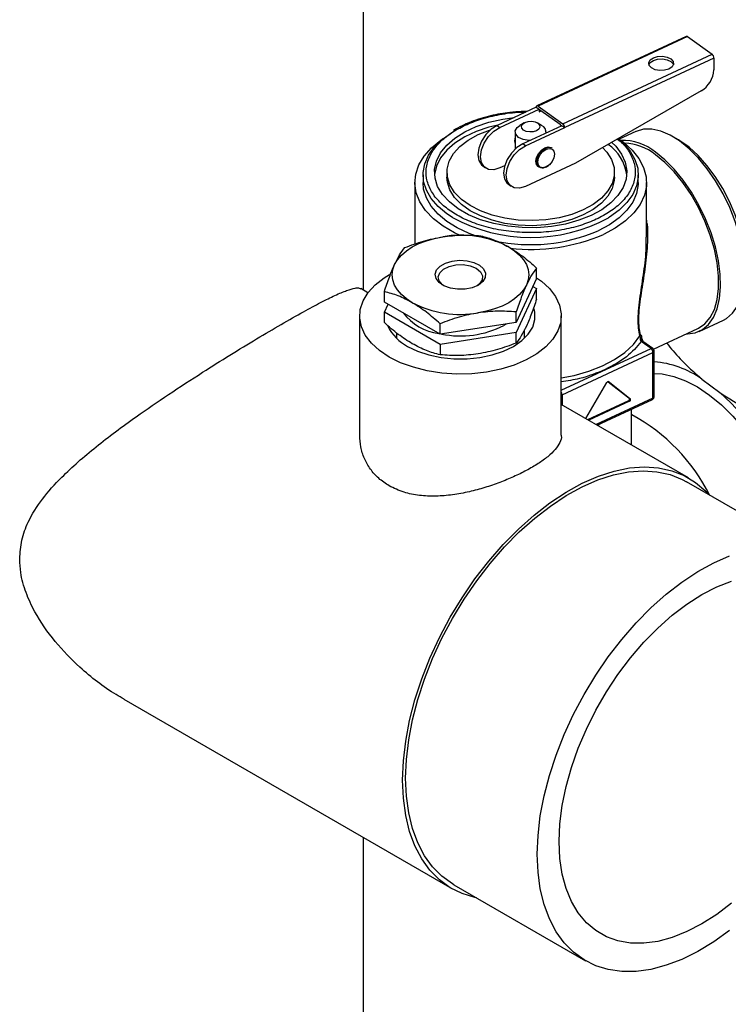
# Model space of a CAD drawing. Extents: x -23 to 223, y 1 to 178.
# Drawn here: x 203 to 208, y 136 to 142 of the extents above; entities that cross this region are included whole.
import ezdxf

# ---------------------------------------------------------------- set-up
doc = ezdxf.new("R2010")
doc.units = 0
doc.header["$LTSCALE"] = 8
doc.header["$MEASUREMENT"] = 0
doc.layers.get('0').update_dxf_attribs({"linetype": 'CONTINUOUS'})

# ---------------------------------------------------------------- blocks, each defined once
blk = doc.blocks.new('A$C26061CCD')
at = {"color": 7, "linetype": 'Continuous'}
for p, q in [((1.777582180154344, 2.47884243033791), (1.777582180154344, 3.116578541785961)), ((1.905619702600623, 2.579430535933027), (1.846413738258995, 2.551891188508415)), ((1.906138591597101, 2.579319588238837), (1.846932627255471, 2.551780240814224)), ((1.906138591597101, 2.579319588238837), (1.915864794886234, 2.572351082253642)), ((1.856658837026343, 2.544811731087202), (1.915864794886234, 2.572351082253642)), ((1.916636717942776, 2.570793420800658), (1.857430753601149, 2.543254073376046)), ((1.916636717942776, 2.570793420800658), (1.916636717942776, 2.566176812261372)), ((1.911487198050265, 2.557786698651682), (1.861741860776064, 2.52918573782669)), ((1.84616070419893, 2.551328693441782), (1.83064068984959, 2.544109638443302)), ((1.831721383425096, 2.54333536083202), (1.847241397774436, 2.550554415830501)), ((1.84616070419893, 2.551328693441782), (1.847241397774436, 2.550554415830501)), ((1.846932627255471, 2.551780240814224), (1.856658837026343, 2.544811731087202)), ((1.847241397774436, 2.550554415830501), (1.847241397774436, 2.54954982638753)), ((1.847241397774436, 2.54954982638753), (1.848091581326937, 2.549945285146142)), ((1.848013320830979, 2.550001358790229), (1.855578143450838, 2.544581404285771)), ((1.817708768380097, 2.544406258184449), (1.817232231055028, 2.54419885561233)), ((1.83064068984959, 2.544109638443302), (1.831721383425096, 2.54333536083202)), ((1.837788347857895, 2.54162809876192), (1.837788347857895, 2.534734442774188)), ((1.841329606132199, 2.545143707381267), (1.839589389306381, 2.544138790034692)), ((1.856350060025642, 2.544028350987328), (1.8408300456763, 2.536809295988848)), ((1.841910739251809, 2.536035018377567), (1.857430753601149, 2.543254073376046)), ((1.848290447508525, 2.544138790034692), (1.846550237164443, 2.54514370363944)), ((1.850091488957011, 2.541117211408555), (1.850091488957011, 2.54162809876192)), ((1.856350060025642, 2.544028350987328), (1.857430753601149, 2.543254073376046)), ((1.885619440141959, 2.541674351169797), (1.879077649562735, 2.538631471027532)), ((1.902539328255848, 2.538392572718808), (1.900472224455356, 2.539609111285111)), ((1.841910739251809, 2.536035018377567), (1.8408300456763, 2.536809295988848)), ((1.852457757341812, 2.535097676054519), (1.85222618431389, 2.535263592418234)), ((1.824908293250141, 2.528071894497659), (1.825988980343912, 2.52729761314455)), ((1.833620227807449, 2.528144974759709), (1.831721383425096, 2.527261735137841)), ((1.861741860776064, 2.52918573782669), (1.841910739251809, 2.519961392683387)), ((1.846923708384971, 2.527862743315231), (1.84715528141289, 2.527696826951515)), ((1.801247994681457, 2.524549853685286), (1.801247994681457, 2.521536040447147)), ((1.810721416698282, 2.525554458097999), (1.810721416698282, 2.523545249272574)), ((1.877158420116626, 2.523545249272573), (1.877158420116626, 2.525554458097999)), ((1.886631842133449, 2.521536040447147), (1.886631842133449, 2.524549853685286)), ((1.797987654901013, 2.521536040447147), (1.797987654901013, 2.497071245659241)), ((1.835097649076856, 2.520771552043206), (1.836178336170622, 2.519997270690095)), ((1.889892181913893, 2.499827594305533), (1.889892181913893, 2.521536040447147)), ((1.846290300054171, 2.483440133167292), (1.846290300054171, 2.48759420661972)), ((1.846290300054171, 2.483440133167292), (1.838201130815044, 2.466012250782747)), ((1.779404031220379, 2.47779069355194), (1.776604322581706, 2.479406930946466)), ((1.846290300054171, 2.479421745455925), (1.838201130815044, 2.46199386307138)), ((1.844819308668152, 2.480270930707658), (1.846290300054171, 2.479421745455925)), ((1.846290300054171, 2.475267672003497), (1.846290300054171, 2.479421745455925)), ((1.78591182832842, 2.474100562194526), (1.78591182832842, 2.478254635646954)), ((1.808011881988692, 2.461342472780018), (1.78591182832842, 2.474100562194526)), ((1.78591182832842, 2.470082174483159), (1.787382832677913, 2.473251389940101)), ((1.776115836173956, 2.468623849101623), (1.776115836173956, 2.421269091348991)), ((1.808011881988692, 2.457324085068652), (1.78591182832842, 2.470082174483159)), ((1.78591182832842, 2.46592810103073), (1.78591182832842, 2.470082174483159)), ((1.838201130815044, 2.466012250782747), (1.838201130815044, 2.470166324235175)), ((1.85608630193124, 2.421269096961731), (1.85608630193124, 2.468623854714363)), ((1.838201130815044, 2.466012250782747), (1.808011881988692, 2.461342472780018)), ((1.808011881988692, 2.461342472780018), (1.808011881988692, 2.465496546232447)), ((1.834201821130403, 2.465393642442068), (1.833282866345325, 2.464833116714535)), ((1.892644146075739, 2.455386567778011), (1.910285788599595, 2.463592477337753)), ((1.910804677596072, 2.462476940200593), (1.920384931606799, 2.46693314966911)), ((1.79075657045213, 2.4618572076301), (1.79075657045213, 2.459740126844162)), ((1.838201130815044, 2.46199386307138), (1.808011881988692, 2.457324085068652)), ((1.838201130815044, 2.457839789618951), (1.838201130815044, 2.46199386307138)), ((1.841445557930458, 2.459740119360507), (1.841445557930458, 2.463061964978809)), ((1.887596674655017, 2.459669848156622), (1.887500550491106, 2.460310028215978)), ((1.887526671892358, 2.460030536469236), (1.887545883761664, 2.459929753983584)), ((1.887779563354201, 2.458890345112033), (1.887570138422578, 2.459597636899858)), ((1.887864681528207, 2.460307355816018), (1.887866885318882, 2.459906324847981)), ((1.887866885318882, 2.459906324847981), (1.888356839840126, 2.45857703174222)), ((1.808011881988692, 2.457324085068652), (1.808011881988692, 2.453170011616223)), ((1.856086305172109, 2.439127033862533), (1.891669759473414, 2.455678490492699)), ((1.887423262255737, 2.459168217609641), (1.887752858596594, 2.458484823539385)), ((1.891669759473414, 2.455678490492699), (1.887752858596594, 2.458484823539385)), ((1.892386302566607, 2.455674012757785), (1.888465110779707, 2.458483421586502)), ((1.856419926671819, 2.437365506434709), (1.892441669566484, 2.454120844008241)), ((1.892441669566484, 2.436038002003764), (1.892441669566484, 2.454120844008241)), ((1.892900083954105, 2.436591059044035), (1.892900083954105, 2.454673901048511)), ((1.865826541422463, 2.42790004490959), (1.874136413816087, 2.442221986708505)), ((1.88310133057956, 2.435822336255118), (1.874636836343042, 2.442536325402306)), ((1.874709373464981, 2.44250718878429), (1.874725188903952, 2.442495858531267)), ((1.874725188903952, 2.442495858531267), (1.883487279144358, 2.435545815218637)), ((1.91182391133866, 2.443580488140577), (1.918988732987291, 2.438211693636528)), ((1.856419926671819, 2.437365506434709), (1.856419926671819, 2.433330360097226)), ((1.892441669566484, 2.436038002003764), (1.869895808497601, 2.425550906147875)), ((1.906593476678772, 2.404365789581834), (1.85608630193124, 2.433522960935742)), ((1.866567190096612, 2.427472479999835), (1.882806930072153, 2.435026305060166)), ((1.883192891600425, 2.434749776540031), (1.867004681436285, 2.427219921625298)), ((1.870322494781224, 2.425304584262697), (1.89218864846989, 2.435475506938348)), ((1.882806930072153, 2.435026305060166), (1.883192891600425, 2.434749776540031)), ((1.883487279144358, 2.435545815218637), (1.88310133057956, 2.435822336255118)), ((1.883925146424792, 2.417451933620307), (1.883925146424792, 2.431631793396567)), ((1.872490305333883, 2.426312938917605), (1.870484499322881, 2.425211064327381)), ((1.957930171200344, 2.372740893620805), (1.905732326026788, 2.402874068236844)), ((1.682615894346162, 2.316596567783157), (1.812605048443228, 2.241555426418526)), ((1.777582180154344, 1.293661927550656), (1.777582180154344, 2.261773699313731)), ((1.813466199095211, 2.243047140278646), (1.865664044268767, 2.212913965662609))]:
    blk.add_line(p, q, dxfattribs=at)
at = {"color": 7, "linetype": 'Continuous', "flags": 128}
for points in [[(1.892585609506332, 2.570917633122068), (1.894287123878833, 2.571431367299382), (1.896199670653804, 2.57153009541234), (1.898032090192476, 2.571198790282557), (1.899505389076969, 2.570487888000027), (1.900395292715542, 2.569505620919019), (1.900566319835498, 2.568401534908867), (1.899992426816436, 2.567343705367632), (1.898760980995194, 2.566493184283558), (1.897059460140957, 2.565979453848071), (1.895146913365988, 2.565880725735113), (1.893314500309051, 2.566212027123069), (1.891841181979347, 2.566922925663771), (1.890951284822512, 2.567905189002953), (1.890780264184292, 2.569009286238586), (1.891354163685092, 2.570067112037994), (1.892585609506332, 2.570917633122068)], [(1.890829551314594, 2.568203103443229), (1.891354163685092, 2.56906250762528), (1.892585609506332, 2.569913028709355)], [(1.892585609506332, 2.569913028709355), (1.894287123878833, 2.570426762886671), (1.896199670653804, 2.570525490999628), (1.898032090192476, 2.570194185869843), (1.899505389076969, 2.569483283587315), (1.900395292715542, 2.568501016506306), (1.900517019741722, 2.568203107185055)], [(1.867869481306361, 2.508409712300577), (1.863055527434744, 2.506501907982051), (1.857793529955158, 2.50504068326653), (1.852206816882889, 2.504060279615509), (1.846426332274536, 2.503583679332187), (1.840587576848009, 2.503622059254665), (1.834827393040827, 2.504174513860743), (1.829280795440605, 2.505228096428008), (1.824077794733771, 2.506758110896366), (1.819340344807308, 2.508728699334934), (1.815179490784358, 2.511093665144028), (1.811692756884081, 2.51379758437788), (1.808961864850147, 2.516777070482255), (1.807050841283436, 2.519962293476329), (1.80600445554337, 2.523278592680254), (1.805847247487304, 2.526648235373975), (1.806582898742008, 2.529992239067131), (1.808194167886313, 2.533232227445372), (1.810643285837067, 2.536292252640264), (1.813872843847156, 2.539100595048203), (1.817807161152055, 2.541591428443565), (1.822354002630229, 2.543706365353366), (1.827406789075521, 2.545395837791546), (1.83284710562951, 2.546620245999926), (1.837378786324177, 2.547243836484548)], [(1.841624155719563, 2.545296459996589), (1.842900299601112, 2.545681759694118), (1.844334701580168, 2.545755806714293), (1.845709017854608, 2.545507330673326), (1.846813992017976, 2.544974153961429), (1.847481422987775, 2.544237451779758), (1.847609690086873, 2.543409389143059), (1.847179270322577, 2.542616013245305), (1.846255681095343, 2.54197812523862), (1.844979543695533, 2.541592821799263), (1.84354513523474, 2.541518778520915), (1.842170825442036, 2.54176725830371), (1.84106584479693, 2.54230043127378), (1.840398420308869, 2.543037129713623), (1.840270146728033, 2.54386519609215), (1.840700572974066, 2.544658568248075), (1.841624155719563, 2.545296459996589)], [(1.812916210723252, 2.507619170343277), (1.810696436082791, 2.50908681977625), (1.8072228082553, 2.511975383219387), (1.804496641407844, 2.515119925067202), (1.802573412729831, 2.518456433880301), (1.801492297841403, 2.521916988009779), (1.801275289277157, 2.52543114007331), (1.801926814063663, 2.528927350075003), (1.803433604084699, 2.532334444718037), (1.805764981277704, 2.535583069233656), (1.808873492844025, 2.538607094308223), (1.812695857582568, 2.541344948173737), (1.813009353288013, 2.541537233194342)], [(1.830922561158829, 2.544240753429871), (1.827406789075521, 2.54338662896612), (1.822354002630229, 2.541697156527942), (1.817807161152055, 2.539582219618138), (1.813872843847156, 2.537091386222777), (1.810643285837067, 2.534283043814837), (1.808194167886313, 2.531223018619946), (1.806582898742008, 2.527983030241705), (1.805847247487304, 2.524639026548551), (1.805839871270273, 2.524549851320656)], [(1.864781789080192, 2.510621940461659), (1.860240016320574, 2.508845234803948), (1.855253628792012, 2.507524317386192), (1.849958613342704, 2.506695214521506), (1.844499434933221, 2.506380541814011), (1.839024998514175, 2.50658888675733), (1.833684617385622, 2.507314561773986), (1.828623981556477, 2.508537768855807), (1.823981126103927, 2.51022515335436), (1.819882691211014, 2.512330675826709), (1.8164404738824, 2.514796914191315), (1.813748375046105, 2.517556586651738), (1.81187981334034, 2.520534418868452), (1.810885774110572, 2.523649190738374), (1.810793363982125, 2.526815925363826), (1.811605104350798, 2.529948257629204), (1.813298860083771, 2.532960735424765), (1.815828416394213, 2.535771188223293), (1.819124788152218, 2.53830295720917), (1.823098047734714, 2.540486975734338), (1.827639814012594, 2.542263677650222), (1.827981038590135, 2.542373088680083)], [(1.83064068984959, 2.544109638443302), (1.828272321381908, 2.542614658390471), (1.82613578521164, 2.540479311385667), (1.824440221073965, 2.537912626578367), (1.823351600333762, 2.535165858538834), (1.822976489233703, 2.532507852033258), (1.823351600333762, 2.530198823310173), (1.824440221073965, 2.528464788309416), (1.824908293250141, 2.528071894497659)], [(1.831721383425096, 2.527261735137841), (1.829353014957416, 2.526553444964115), (1.827216478787147, 2.526701193183506), (1.825520914649474, 2.527690510698134), (1.824432293909268, 2.529424545698891), (1.824057182809209, 2.531733574421977), (1.824432293909268, 2.534391580927552), (1.825520914649474, 2.537138348967085), (1.827216478787147, 2.539705033774386), (1.829353014957416, 2.541840380779188), (1.831721383425096, 2.54333536083202)], [(1.843569033400104, 2.53808333106753), (1.843281944292352, 2.538097243181382), (1.840991427971181, 2.538511373658155), (1.839149791402091, 2.539399994027661), (1.838037415094742, 2.540627826008008), (1.837823634435667, 2.542007939133439), (1.83854100719123, 2.543330226059982), (1.839589389306381, 2.544138790034692)], [(1.903002176151773, 2.537957929010582), (1.899237025708228, 2.540296894445922), (1.895552125653989, 2.541868741057472), (1.892026008717981, 2.542639945770609), (1.888733830643998, 2.542594084301299), (1.885745743274661, 2.541732111659344), (1.885619440141959, 2.541674351169797)], [(1.81596195962746, 2.500491985078102), (1.813707779925499, 2.501557979286476), (1.809185666275063, 2.504181344462502), (1.805340006172724, 2.507142495613172), (1.802245644238889, 2.510383804856445), (1.799962815258137, 2.513842173758788), (1.798535958021279, 2.517450301814622), (1.797992833809102, 2.521137951183952), (1.798344007853373, 2.524833346135765), (1.799582667848211, 2.528464565007785), (1.801684682285709, 2.531960928424397), (1.804609151403609, 2.535254387514564), (1.808299146103353, 2.538280826067731), (1.809383689830804, 2.539022018442145)], [(1.837788347857895, 2.53923035233432), (1.837615382698491, 2.538808993372339), (1.837469530646141, 2.537972263187708)], [(1.837469530646141, 2.537972263187708), (1.837615382698491, 2.537271226630233), (1.837788347857895, 2.53701077372523)], [(1.878660601622453, 2.538913116300795), (1.880706568477663, 2.537448928058061), (1.88418504464464, 2.534340120660834), (1.886880202860933, 2.530982100082664), (1.888739579944968, 2.527440221078939), (1.889726975394019, 2.523783426817415), (1.889823190302252, 2.520082894336737), (1.889026325520643, 2.516410635103036), (1.887351911291725, 2.512838147952107), (1.884832537790556, 2.509434941067624), (1.881517219914471, 2.506267282210833), (1.877470515766817, 2.503396806760799), (1.872771171973843, 2.500879391424394)], [(1.878644047265432, 2.538903600444242), (1.880657028559607, 2.537124324151184), (1.883383195407061, 2.53397978230337), (1.885306424085075, 2.53064327349027), (1.886387538973505, 2.527182719360792), (1.886604541056011, 2.523668563555433), (1.885953035714719, 2.52017235729557), (1.884446239211945, 2.516765258910708), (1.882114862018939, 2.513516634395089), (1.879006350452618, 2.510492609320522), (1.875183985714076, 2.507754755455008), (1.874769478614809, 2.507501396329431)], [(1.929233747492054, 2.487773713879591), (1.928962162699884, 2.492684738129302), (1.928153488192946, 2.497875214854522), (1.92682575616436, 2.503229205504554), (1.925008652970888, 2.508627105295777), (1.922742767251393, 2.513948337684924), (1.920078708410587, 2.519074033843403), (1.917075991760202, 2.523889697147297), (1.913801696799386, 2.528287759098416), (1.910328937524691, 2.532169966830269), (1.906735332740087, 2.535449583463077), (1.903101132834879, 2.538053367656912), (1.902539328255848, 2.538392572718808)], [(1.920384931606799, 2.46693314966911), (1.921618432138759, 2.467607320917764), (1.924033332998395, 2.469653636537164), (1.926000008761418, 2.472438447147253), (1.92747650962413, 2.4759024227756), (1.928431399160702, 2.479971714022561), (1.928844285825651, 2.484559606287103), (1.928706406310161, 2.489568308705709), (1.928020690359485, 2.494891079873977), (1.926801747809463, 2.500414458336956), (1.925075557463126, 2.506020717585471), (1.922878909661291, 2.51159040335804), (1.920258615510622, 2.517004766149757), (1.917270534623022, 2.522148455628374), (1.913978363030777, 2.52691179965649), (1.910452239613031, 2.531193292841458), (1.906767339558792, 2.534901680903483), (1.903002176151773, 2.537957929010582)], [(1.8408300456763, 2.536809295988848), (1.838461677208622, 2.535314315936017), (1.836325141038353, 2.533178968931214), (1.83462957690068, 2.530612284123914), (1.833540956160475, 2.527865516084381), (1.833165845060416, 2.525207509578804), (1.833540956160475, 2.522898480855719), (1.83462957690068, 2.521164445854962), (1.835097649076856, 2.520771552043206)], [(1.841910739251809, 2.519961392683387), (1.839542370784127, 2.51925310250966), (1.837405834613858, 2.519400850729052), (1.835710270476184, 2.52039016824368), (1.834621649735979, 2.522124203244437), (1.834246538635922, 2.524433231967522), (1.834621649735979, 2.527091238473098), (1.835710270476184, 2.529838006512631), (1.837405834613858, 2.532404691319931), (1.839542370784127, 2.534540038324734), (1.841910739251809, 2.536035018377567)], [(1.846030246272628, 2.529914365348116), (1.846300074513994, 2.531462324796979), (1.847068465023719, 2.533025627960579), (1.848218448370782, 2.534366279757294), (1.849574946349431, 2.535280192217977), (1.850931437846342, 2.535628214751531), (1.852081421193406, 2.535357381310678), (1.85222618431389, 2.535263592418234)], [(1.846744041109215, 2.529648403748238), (1.84699805391161, 2.531105647755375), (1.847721415792426, 2.53257734324598), (1.848804008516957, 2.53383944267305), (1.850081007987823, 2.534699788180576), (1.851358013940429, 2.535027424192795), (1.85244060666496, 2.534772452547225), (1.853163975027513, 2.533973691017672), (1.853417981348171, 2.532752754629167), (1.853163975027513, 2.531295514363858), (1.85244060666496, 2.529823830101167), (1.851358013940429, 2.528561738157752), (1.850081007987823, 2.527701388908398), (1.848804008516957, 2.527373756638007), (1.847721415792426, 2.527628720799922), (1.84699805391161, 2.52842747110156), (1.846744041109215, 2.529648403748238)], [(1.847340315567116, 2.532920014157663), (1.848450027880441, 2.534200367135406), (1.849806519377353, 2.535114275854261), (1.851163017355999, 2.535462302129643), (1.852313000703065, 2.535191461205135), (1.852457757341812, 2.535097676054519)], [(1.872484925491939, 2.535362434752331), (1.874131474732277, 2.53355232954426), (1.876000023474566, 2.530574497327546), (1.876994062704334, 2.527459725457623), (1.877086466351043, 2.524292987090345), (1.87627472598237, 2.521160654824966), (1.874580983212873, 2.518148177029406), (1.872051407457221, 2.515337727972704), (1.868755048662692, 2.512805958986828), (1.864781789080192, 2.510621940461659)], [(1.876065942742738, 2.537421330314862), (1.877651440499607, 2.535851805892183), (1.879979226810155, 2.532760375540875), (1.881462293672735, 2.529500050331332), (1.882065860085079, 2.526147245860399), (1.881775789378176, 2.522780544242924), (1.8805988744127, 2.519478853132727), (1.878562701462526, 2.516319583452712), (1.87571500204101, 2.513376763513918), (1.87212253156043, 2.510719373902376), (1.867869481306361, 2.508409712300577)], [(1.846923708384971, 2.527862743315231), (1.846300074513994, 2.528617430127036), (1.846030246272628, 2.529914365348116)], [(1.905642855366198, 2.461432843276156), (1.906077954944815, 2.461431797412441), (1.909226491238861, 2.461886933607901), (1.912038178128034, 2.463151111449247), (1.91445307898767, 2.465197427068645), (1.916419741787218, 2.467982245162389), (1.917896255613403, 2.471446213307082), (1.918851132186504, 2.475515512037697), (1.919264031814924, 2.480103396818585), (1.919126152299432, 2.485112099237192), (1.918440436348758, 2.490434870405459), (1.917221493798738, 2.495958248868438), (1.915495290488924, 2.501564515600606), (1.913298655650566, 2.507134193889522), (1.910678374463371, 2.512548564164894), (1.90769029357577, 2.51769225364351), (1.904398102538316, 2.522455593929799), (1.900871985602304, 2.526737083372939), (1.897187085548065, 2.530445471434965), (1.89342193510452, 2.533501727025719)], [(1.910285788599595, 2.463592477337753), (1.910485724267835, 2.463688059968683), (1.913036080473219, 2.465437975500773), (1.915148284201727, 2.467956528775239), (1.91677516136941, 2.471187480457075), (1.917880375357058, 2.475058657190894), (1.918439217782151, 2.479483560932114), (1.918439217782151, 2.484363374959287), (1.917880375357058, 2.489589082126639), (1.91677516136941, 2.495043942356373), (1.915148284201727, 2.500606104824567), (1.913036080473219, 2.506151332387319), (1.910485724267835, 2.511555725989845), (1.907554190056297, 2.516698583748519), (1.904306962830374, 2.52146502426253), (1.900816586193743, 2.525748576206505), (1.897161016000712, 2.529453520904148), (1.89342193510452, 2.532497122613005)], [(1.864781789080192, 2.508612731636233), (1.860240016320574, 2.506836025978522), (1.855253628792012, 2.505515108560766), (1.849958613342704, 2.50468600569608), (1.844499434933221, 2.504371332988586), (1.839024998514175, 2.504579677931904), (1.833684617385622, 2.505305352948561), (1.828623981556477, 2.506528560030381), (1.823981126103927, 2.508215944528934), (1.819882691211014, 2.510321467001284), (1.8164404738824, 2.51278770536589), (1.813748375046105, 2.515547377826313), (1.81187981334034, 2.518525210043027), (1.810885774110572, 2.521639981912949), (1.810721416698282, 2.523545249272574)], [(1.877158420116626, 2.523545249272573), (1.877086466351043, 2.52228377826492), (1.87627472598237, 2.519151445999541), (1.874580983212873, 2.51613896820398), (1.872051407457221, 2.513328519147279), (1.868755048662692, 2.510796750161401), (1.864781789080192, 2.508612731636233)], [(1.822395466303629, 2.500258955300173), (1.819589425007631, 2.501292623862618), (1.814846802654817, 2.503499224315461), (1.810696436082791, 2.506073006538112), (1.8072228082553, 2.508961569981249), (1.804496641407844, 2.512106111829064), (1.802573412729831, 2.515442620642163), (1.801492297841403, 2.518903174771641), (1.801247994681457, 2.521536040447147)], [(1.886631842133449, 2.521536040447147), (1.886604541056011, 2.520654750317295), (1.885953035714719, 2.51715854405743), (1.884446239211945, 2.513751445672569), (1.882114862018939, 2.510502821156949), (1.879006350452618, 2.507478796082383), (1.875183985714076, 2.504740942216869), (1.870725581059398, 2.502344986594187)], [(1.789956425911457, 2.488942569347924), (1.79109448286192, 2.490878003319133), (1.792660431699142, 2.492711117023191), (1.794627444512503, 2.49441055768926), (1.796961855158555, 2.495947251319326), (1.799623775026058, 2.497294877900255), (1.802567611574963, 2.498430410226923), (1.805743001706572, 2.499334413248405), (1.809095634944198, 2.499991399541561)], [(1.835240286187508, 2.495947243835672), (1.837574713037904, 2.494410559560174), (1.839541709646923, 2.492711124506845), (1.841107658484143, 2.490877995835479), (1.842245702471132, 2.488942576831579), (1.842936441768201, 2.486937941506531), (1.84316799535091, 2.484898421125689), (1.842936435286463, 2.482858897003021), (1.842245728398082, 2.480854257936146)], [(1.82319126808032, 2.480805333544374), (1.820786407431736, 2.479780712720308), (1.817965218315708, 2.479210832424557), (1.814978401366877, 2.479146304612999), (1.812091325391366, 2.479592895441484), (1.809560537550841, 2.480510896638845), (1.807610902275137, 2.481818751337543), (1.806415656956622, 2.483400249607539), (1.806081011342423, 2.485114855899602), (1.806636690679719, 2.486810240424894), (1.808033323575625, 2.488335738507718), (1.810146804206378, 2.489555824905582), (1.812789337197666, 2.49036208765651), (1.815726147543353, 2.490682874509791), (1.818696254573466, 2.49048968770881), (1.821435786763201, 2.489799687273504), (1.823701303023668, 2.488674186785793), (1.825291500040066, 2.487213194063561), (1.826065095384829, 2.485546516837213), (1.825953324307113, 2.483822267856232), (1.824966155718869, 2.482193630046079), (1.82319126808032, 2.480805333544374)], [(1.796961868122031, 2.473849583448398), (1.794627438030766, 2.475386265852983), (1.792660418735666, 2.477085717744535), (1.791094495825396, 2.478918831448591), (1.789956425911457, 2.480854265419801), (1.789265712541338, 2.48285888577754), (1.789034133031679, 2.484898421125689), (1.789265693096127, 2.486937945248358), (1.789956425911457, 2.488942569347924)], [(1.809473273921796, 2.48055477094341), (1.808941842763675, 2.480942974298913), (1.807670015719159, 2.482444820291461), (1.807311828435147, 2.484103688324262), (1.807906100036229, 2.485739809788988), (1.809388408535545, 2.487175900650625), (1.811598149446692, 2.488256323345016), (1.814295848503997, 2.488863996096362), (1.817189153429041, 2.488933092679037), (1.81996458147985, 2.48845608453654), (1.822321321710843, 2.487484694947453)], [(1.822321321710843, 2.487484694947453), (1.824004000154799, 2.486124177771523), (1.824830266096724, 2.484521972229322), (1.824710600263, 2.48285168788147), (1.823657966128193, 2.481294339364782), (1.822728860942531, 2.480554782168891)], [(1.787827246513006, 2.452301714098545), (1.783929032484773, 2.454916716290584), (1.780749519968248, 2.457837893500352), (1.778359664541474, 2.461000029420068), (1.776812901646613, 2.464332463383252), (1.776143785425122, 2.467760759219693), (1.776367249799701, 2.471208329208485), (1.777478297350903, 2.474598170285901), (1.779452109506675, 2.47785455909314), (1.782244610453489, 2.480904739540441), (1.785793394024779, 2.483680595403878), (1.788000425569741, 2.485045359553778)], [(1.846290303295039, 2.483759684536321), (1.848273099138686, 2.482330998750883), (1.851452637582158, 2.479409806573807), (1.853842463841115, 2.476247683750485), (1.855389223495109, 2.472915247916387), (1.856058342957468, 2.469486953950862), (1.855834891546365, 2.466039376478413), (1.85472384399516, 2.462649535400998), (1.852750018875915, 2.459393154077414), (1.849957530892576, 2.456342966146459), (1.84640873435781, 2.453567117766677), (1.842182926845542, 2.451127611016205), (1.837374495414092, 2.449078934383994), (1.832090842450242, 2.447466865385066), (1.826450013353396, 2.446327400397919), (1.820578000132866, 2.445686006299066), (1.814605973706055, 2.445557010545189), (1.808667347671467, 2.445943283117813), (1.802894777264337, 2.446836210330526), (1.797417229611392, 2.448215829534755), (1.792357028058648, 2.450051338008276), (1.787827246513006, 2.452301714098545)], [(1.842245728398082, 2.480854257936146), (1.841107645520667, 2.478918838932247), (1.839541722610397, 2.477085710260879), (1.837574709797035, 2.475386269594809), (1.835240273224034, 2.473849590932053), (1.832578379283481, 2.472501949383816), (1.829634542734576, 2.471366417057147), (1.826459126676015, 2.470462429002975), (1.823106519365341, 2.469805427742509)], [(1.795134945096571, 2.456520358694464), (1.79909417819959, 2.454602496344191), (1.803570180770993, 2.453110659739637), (1.808426940035629, 2.452090169892895), (1.813516860353818, 2.451572057777655), (1.818685300437458, 2.451572061519482), (1.823775194828698, 2.452090181118377), (1.828631941129858, 2.45311065599781), (1.833107943701261, 2.454602492602364), (1.837067215694702, 2.456520354952636), (1.840389410694042, 2.458805994023254), (1.842973621013257, 2.461389931565161), (1.844741333368633, 2.464193675267365), (1.845638840085039, 2.46713200875524), (1.845638843325908, 2.470115683835263), (1.845347022549939, 2.471442034386239)], [(1.856086311653847, 2.444013922532717), (1.861246597711984, 2.445023748171691), (1.86704077174948, 2.446666182099049), (1.872379104649053, 2.44876111145835), (1.877156274661584, 2.451267207767213), (1.881278017881769, 2.454135007810737), (1.884662975543224, 2.457307935160348), (1.88724439223367, 2.460723370336404)], [(1.892900083954107, 2.445763463963352), (1.896102392740655, 2.445583064690846), (1.900653667727129, 2.444640671205915), (1.905356459804336, 2.442910393252536), (1.910130317649118, 2.440421829688858), (1.914893545444757, 2.437217567378618), (1.919564648308384, 2.433352430968452), (1.924063706419306, 2.428892549279183), (1.928313729702062, 2.423914238315938), (1.932242012509553, 2.418502672830667), (1.935781326262672, 2.412750451210041), (1.938871131535194, 2.406755987277536), (1.94145853735089, 2.400621860437196), (1.943499286407585, 2.394453019506697), (1.944958468068275, 2.388355010660629), (1.945811088753995, 2.382432187825064), (1.946002559273342, 2.379626569269668)], [(1.856086305172109, 2.437254916729254), (1.856218189080613, 2.437289203092681), (1.856419926671819, 2.437365506434709)], [(1.793134013352008, 2.284591032608691), (1.793444294115758, 2.292177751049358), (1.794372245552184, 2.300051882971654), (1.795909208060273, 2.308139912785405), (1.798040831073681, 2.316366326973889), (1.800747202695474, 2.324654287720056), (1.804003070077195, 2.332926463706533), (1.807778007944036, 2.341105561525644), (1.812036794535601, 2.349115261253009), (1.816739657911919, 2.356880762820016), (1.821842697266371, 2.364329553173559), (1.827298252384711, 2.371392098591937), (1.833055396257105, 2.378002443428312), (1.839060369354529, 2.384098879965906), (1.845257111131213, 2.389624494763716), (1.851587765600172, 2.394527685065165), (1.857993212835641, 2.398762660234591), (1.864413658811186, 2.402289902021464), (1.870789160420406, 2.405076467648394), (1.877060176424623, 2.407096337805934), (1.883168167013556, 2.408330657983417), (1.889056102621721, 2.408767897474709), (1.894669005153482, 2.408403982183896), (1.899954473003771, 2.407242298318446), (1.90486315584535, 2.405293711992452), (1.90934921969345, 2.402576388610473), (1.91337078280262, 2.399115715171102), (1.914689036910861, 2.397703479811451)], [(1.794351957714488, 2.285294136923155), (1.794656560476378, 2.292741846872833), (1.795567503834173, 2.300471687048367), (1.797076309675504, 2.30841150408907), (1.799168860776568, 2.316487161672586), (1.801825647108144, 2.324623266524255), (1.805021843616434, 2.332743842048209), (1.808727608382988, 2.340773069301615), (1.812908354857662, 2.348635983062137), (1.817525050018537, 2.356259182862702), (1.822534570867463, 2.363571487884252), (1.827890158151686, 2.370504603066692), (1.833541798786319, 2.376993818908447), (1.839436737911619, 2.382978546586677), (1.845519926132837, 2.388402905477694), (1.851734570467899, 2.393216250788663), (1.858022646404645, 2.39737361885938), (1.864325442366761, 2.400836236082403), (1.870584104179713, 2.40357172842836), (1.87674021194537, 2.40555458919625), (1.882736275894894, 2.406766285626324), (1.888516316504242, 2.407195518944925), (1.894026366828792, 2.406838259870482), (1.899214981319727, 2.405697877679795), (1.904033712231721, 2.403784981109824), (1.905732326026788, 2.402874068236844)], [(1.846549802888045, 2.255160962307117), (1.846854405649934, 2.262608672256794), (1.847765349007728, 2.270338512432328), (1.849274154849061, 2.278278329473031), (1.851366705950124, 2.286353987056548), (1.8540234922817, 2.294490091908218), (1.857219688789989, 2.30261066743217), (1.860925453556545, 2.310639894685576), (1.865106200031219, 2.3185028084461), (1.869722895192092, 2.326126008246663), (1.87473241604102, 2.333438313268213), (1.880088003325241, 2.340371428450655), (1.885739643959875, 2.346860644292408), (1.891634583085176, 2.352845371970639), (1.897717771306395, 2.358269730861656), (1.903932415641458, 2.363083076172626), (1.910220491578201, 2.367240444243341), (1.916523287540317, 2.370703061466365), (1.922781949353269, 2.373438553812322)], [(1.922781949353269, 2.224899141127341), (1.916523287540317, 2.220408543840736), (1.910220491578201, 2.216594092772595), (1.903932415641458, 2.213491417871166), (1.897717771306395, 2.211129480078038), (1.891634583085176, 2.209530331863358), (1.885739643959875, 2.208708907700532), (1.880088003325241, 2.20867287815929), (1.87473241604102, 2.209422578851109), (1.869722895192092, 2.210951006728743), (1.865106200031219, 2.213243883755672), (1.860925453556545, 2.216279817866718), (1.857219688789989, 2.220030460192901), (1.8540234922817, 2.224460785777561), (1.851366705950124, 2.22952943042352), (1.849274154849061, 2.235189079931925), (1.847765349007728, 2.241386866828383), (1.846854405649934, 2.248064954190195), (1.846549802888045, 2.255160962307117)], [(1.855249448071461, 2.260183160571008), (1.855559223259705, 2.267187608491247), (1.856485152394098, 2.274472980652297), (1.858017085074056, 2.281959436887895), (1.860138246563487, 2.28956495955591), (1.862825393352498, 2.297206236738512), (1.866049085390344, 2.30479953794654), (1.869774010172309, 2.312261679637444), (1.873959339235242, 2.319510889684436), (1.878559227251341, 2.326467739196084), (1.883523278713225, 2.333056025687312), (1.888797105363356, 2.339203558938537), (1.894322922513847, 2.344842984275521), (1.900040190738475, 2.349912527253831), (1.905886270528134, 2.354356626068996), (1.911797109354991, 2.358126582675821), (1.917707948181846, 2.361181135314721), (1.923554027971505, 2.363486776552439)], [(1.923554027971505, 2.235742348870239), (1.917707948181846, 2.231298250055074), (1.911797109354991, 2.227528278478506), (1.905886270528134, 2.224473740809349), (1.900040190738475, 2.222168099571631), (1.894322922513847, 2.220636617679519), (1.888797105363356, 2.219896070336083), (1.883523278713225, 2.21995457294573), (1.878559227251341, 2.220811487614745), (1.873959339235242, 2.222457426953938), (1.869774010172309, 2.224874351437927), (1.866049085390344, 2.228035779033819), (1.862825393352498, 2.231907084639854), (1.860138246563487, 2.236445848178725), (1.858017085074056, 2.241602344890084), (1.856485152394098, 2.24732006930192), (1.855559223259705, 2.253536371470133), (1.855249448071461, 2.260183160571008)], [(1.822422909979284, 2.237876544368383), (1.821842697266371, 2.237998860436513), (1.816739657911919, 2.2395558144477), (1.812036794535601, 2.241891498052305), (1.807778007944036, 2.24498410744426), (1.804003070077195, 2.248804762259413), (1.800747202695474, 2.253317778812853), (1.798040831073681, 2.258481044365568), (1.795909208060273, 2.26424632403943), (1.794372245552184, 2.27055981471347), (1.793444294115758, 2.277362556712444), (1.793134013352008, 2.284591032608691)], [(1.813466199095211, 2.243047140278646), (1.812908354857662, 2.243377058371711), (1.808727608382988, 2.246412992482756), (1.805021843616434, 2.250163634808939), (1.801825647108144, 2.254593960393598), (1.799168860776568, 2.259662605039559), (1.797076309675504, 2.265322254547963), (1.795567503834173, 2.271520041444421), (1.794656560476378, 2.278198128806233), (1.794351957714488, 2.285294136923155)]]:
    blk.add_lwpolyline(points, dxfattribs=at)
at = {"color": 7, "linetype": 'Continuous'}
for centre, radius, start, end in [((1.905784938652594, 2.578934460534906), 0.0005228706852495818, 47.43953463618448, 108.4222231449165), ((1.914542130783676, 2.570725515853677), 0.002095687583799204, 1.856835926667868, 50.86600774425252), ((1.906182489764939, 2.566817861412718), 0.01047386417750064, 300.4290482599117, 356.4910389899398), ((1.846607690023596, 2.551450145711752), 0.000463192164587289, 45.45115041410445, 195.2010635002296), ((1.847688380131958, 2.549671273641343), 0.0004631875034971539, 45.44998102885213, 195.2005771731889), ((1.847204468031819, 2.54150804830994), 0.002846076851769098, 351.4181832425587, 67.5689918880211), ((1.854434000008316, 2.543111700023852), 0.001862550626042238, 25.65385193661418, 52.09975991359267), ((1.855336052289838, 2.543186113458462), 0.002095803457866554, 1.858236823711433, 50.86433354295213), ((1.880249635171424, 2.517432711705652), 0.02077793875445752, 50.65740058496097, 91.54384766101238), ((1.864702412387865, 2.522210991552664), 0.01749459265658885, 7.682888762830051, 55.36258889926206), ((1.880356467957194, 2.516393988415655), 0.02073686000231798, 50.94544659822196, 87.85811663452371), ((1.848502376984484, 2.529548818446476), 0.00224942671527702, 174.9085516525432, 300.1374018572607), ((1.852363730034096, 2.529442651286972), 0.006109561804378674, 145.3078197104043, 177.1310501023256), ((1.84395163489839, 2.564695393034103), 0.06496839809002192, 241.464686685743, 298.3171212605581), ((1.843789769230829, 2.565503989978021), 0.06866292789637851, 258.2095428560283, 293.0970940217024), ((1.816147023282298, 2.459045176110561), 0.04154895053736152, 62.6427916765119, 99.77112051511389), ((1.843945816522778, 2.568277576528736), 0.07330359112785308, 263.6312456239693, 293.1557860149751), ((1.816055168785494, 2.510751895273006), 0.04154918468786184, 242.6429001163482, 279.7710120752805), ((1.810434913220684, 2.483021935100497), 0.02159073747940621, 217.779132222982, 262.2262443097322), ((1.802855445677451, 2.47188971314172), 0.01719951119493727, 205.406951245908, 243.3282110697482), ((1.816089529259502, 2.498091389432108), 0.03743959861300862, 258.3523756848114, 297.3373461968489), ((1.892024363029508, 2.455088723393774), 0.0006881634347805733, 58.27539710764246, 121.0168234512137), ((1.890347193841473, 2.454052989670484), 0.002095574568898147, 1.85555165177301, 50.86696448340315), ((1.892231769829621, 2.454761324852226), 0.0006739982277797403, 288.1451141821844, 352.5536246825011), ((1.889632647792906, 2.411850486587932), 0.03872008750361967, 55.03190669006621, 85.15927734945994), ((1.874566115526084, 2.442068021536263), 0.00045645244422563, 69.60444420384805, 160.2870376769793), ((1.854312989385951, 2.43729129472228), 0.002108243843781425, 2.017269739152707, 32.73992784795048), ((1.891872855693473, 2.435955711011524), 0.0005747356170742697, 303.3298009053297, 8.231936102864648), ((1.892249873689307, 2.43666348886078), 0.000654231967120384, 287.0473486729902, 353.6437724412258), ((1.856880117591389, 2.368083061913755), 0.09367766592792677, 19.0874614014766, 48.47066302280788), ((1.882621560519746, 2.435547316741574), 0.0005530054639182759, 289.5849335321854, 29.82271147586993), ((1.883007533015862, 2.435270778937945), 0.0005529930410991897, 289.5841853162117, 29.82545177370853), ((1.849266938179582, 2.364851903736462), 0.07330253289519788, 26.37659906293794, 61.67650670323434)]:
    blk.add_arc(centre, radius, start, end, dxfattribs=at)
for points, knots in [([(1.842286984655892, 2.549648383200513), (1.840867269444322, 2.549614557371803), (1.838654871806083, 2.549561845262402), (1.835184468899072, 2.549204330056906), (1.831831507786156, 2.548729586063264), (1.82796377671743, 2.547945682861897), (1.82409789794508, 2.546897761209329), (1.820616211135263, 2.545723304643228), (1.818576465126176, 2.544799317316805), (1.817708768380097, 2.544406258184449)], [0, 0, 0, 0, 0.1599307996428695, 0.249226408598534, 0.3967480294129835, 0.548497339331957, 0.7098369523051522, 0.8765662336407339, 1, 1, 1, 1]), ([(1.817926178812053, 2.544192454910688), (1.819979574927254, 2.545051523308042), (1.824209359757194, 2.546821115861621), (1.831676190265354, 2.548524085684008), (1.837744059004436, 2.549421476017984), (1.841239489542502, 2.549376304773702), (1.841943744258055, 2.549367203731228)], [0, 0, 0, 0, 0.2904943965071008, 0.5983885829102669, 0.9190838635685377, 1, 1, 1, 1]), ([(1.869953658002855, 2.506916461285308), (1.86790012210338, 2.506060991698135), (1.863670043087128, 2.504298809721831), (1.856205533115658, 2.502536886409429), (1.848019493145264, 2.501564983650265), (1.839472656475287, 2.501587596536402), (1.831119424312289, 2.50261654627295), (1.82345956244515, 2.504562767554568), (1.81688143802756, 2.507231722042777), (1.811473842077003, 2.510453030180283), (1.807171613240687, 2.514188494514791), (1.804053270458489, 2.518466745155899), (1.802388306190158, 2.52320145776981), (1.802423379400015, 2.528132189374451), (1.804202969709365, 2.532958088607369), (1.807589151102304, 2.537368939566033), (1.812159039389101, 2.54120476197584), (1.816041431134419, 2.54321605276268), (1.817926178812053, 2.544192454910688)], [0, 0, 0, 0, 0.05825797994531066, 0.1200056247173929, 0.1843204175812858, 0.2499999421287071, 0.3156795534047991, 0.3799943397535015, 0.4417420024143389, 0.500000010275655, 0.5582579902209656, 0.6200056616048008, 0.6843203766035635, 0.74999995119119, 0.8156795832817555, 0.8799943294778466, 0.9417419921386841, 1, 1, 1, 1]), ([(1.817232231055028, 2.54419885561233), (1.817055062766736, 2.544122437366517), (1.815640488648217, 2.543512287131648), (1.81430901671847, 2.542803840659773), (1.813283719476427, 2.542110288489088), (1.813268739450617, 2.542100155398903)], [0, 0, 0, 0, 0.1236413338114645, 0.9871960296949873, 1, 1, 1, 1]), ([(1.878344811382011, 2.538731557332061), (1.879064312260745, 2.53814043572033), (1.881325302544855, 2.536282869926662), (1.883783567401156, 2.532625661801027), (1.885503517988836, 2.527912061107397), (1.885453210079081, 2.522975478360682), (1.883677738369478, 2.518151148850478), (1.880290458536841, 2.513739901226697), (1.875720843109402, 2.509904178599506), (1.871838422121833, 2.507892872183765), (1.869953658002855, 2.506916461285308)], [0, 0, 0, 0, 0.06124819132238739, 0.1924689317169934, 0.3291451526332195, 0.4687217948234795, 0.6082982023115542, 0.7449743550990544, 0.8761949859462145, 1, 1, 1, 1]), ([(1.849820986614969, 2.527577579524881), (1.849972320821211, 2.527635078077733), (1.850394392734275, 2.527795441850095), (1.851118607007294, 2.528305018792021), (1.851805778820227, 2.528948221385716), (1.852178774155584, 2.529440500387953), (1.852305034647943, 2.529607138904063)], [0, 0, 0, 0, 0.1645453562473074, 0.4589178812991021, 0.816841423372461, 1, 1, 1, 1]), ([(1.887528486778796, 2.461087474915606), (1.887327986884937, 2.462011077379384), (1.886927762120585, 2.463854712162941), (1.886764247906106, 2.467585484657314), (1.887060673992385, 2.471881501725163), (1.887899232188435, 2.478037645409351), (1.889289933074782, 2.486035015886062), (1.890294616193406, 2.495511241188762), (1.890650895983807, 2.502561139198938), (1.890008570191206, 2.506081052599725), (1.889892181913893, 2.506718854571436)], [0, 0, 0, 0, 0.09546581987115269, 0.1905626208871113, 0.2856717215319907, 0.381085707763649, 0.5724367382125317, 0.7646572360972543, 0.9573563148423684, 1, 1, 1, 1]), ([(1.794001010531023, 2.495682510547844), (1.7964524444136, 2.496613446031313), (1.801400254201965, 2.498492383795118), (1.806515021850966, 2.499488711007776), (1.809095634944198, 2.499991399541561)], [0, 0, 0, 0, 0.4954583921845308, 1, 1, 1, 1]), ([(1.809095634944198, 2.499991399541561), (1.811624917266549, 2.500283162307156), (1.816739630239539, 2.500873164771109), (1.821688598072365, 2.500527184979566), (1.824190246393899, 2.500352296034228)], [0, 0, 0, 0, 0.4945110968510326, 1, 1, 1, 1]), ([(1.824190246393899, 2.500352296034228), (1.825984821629122, 2.499868048779186), (1.829606872533146, 2.498890676433093), (1.833351144764293, 2.496934311497909), (1.835240286187508, 2.495947243835672)], [0, 0, 0, 0, 0.4954583143024002, 0.9999999999999999, 0.9999999999999999, 0.9999999999999999, 0.9999999999999999]), ([(1.88724439223367, 2.460723370336404), (1.887051480469554, 2.461677133743952), (1.886665847283302, 2.463583719500765), (1.886510679748548, 2.467344729486601), (1.886783865005539, 2.47169979856063), (1.887597458546761, 2.477939584583855), (1.888861210111962, 2.486067703775642), (1.889877817164582, 2.493963720717197), (1.889771288212042, 2.498449813765353), (1.88973859066723, 2.499826756136221)], [0, 0, 0, 0, 0.1128497283441374, 0.2255881102363387, 0.3337315998897838, 0.4509567542595648, 0.675711417872516, 0.9004642381852296, 0.9999999999999999, 0.9999999999999999, 0.9999999999999999, 0.9999999999999999]), ([(1.789956425911457, 2.488942569347924), (1.790634138402435, 2.490303220943959), (1.7920046089083, 2.493054731217049), (1.793330690587709, 2.494800196652677), (1.794001010531023, 2.495682510547844)], [0, 0, 0, 0, 0.4945108180557893, 1, 1, 1, 1]), ([(1.835240286187508, 2.495947243835672), (1.837091844961268, 2.494778889880707), (1.840836068362474, 2.492416243724901), (1.844458964867043, 2.489213273561412), (1.846290300054171, 2.48759420661972)], [0, 0, 0, 0, 0.4945107637443198, 1, 1, 1, 1]), ([(1.78591182832842, 2.478254635646954), (1.78656869270378, 2.480221554588343), (1.787894464479434, 2.484191454183008), (1.789264955685251, 2.487349302555057), (1.789956425911457, 2.488942569347924)], [0, 0, 0, 0, 0.4954581078149685, 1, 1, 1, 1]), ([(1.846290300054171, 2.48759420661972), (1.845633446846891, 2.486730760231678), (1.844307699133994, 2.484988038933414), (1.84293720122624, 2.482240503234094), (1.842245728398082, 2.480854257936146)], [0, 0, 0, 0, 0.495458676554811, 0.9999999999999999, 0.9999999999999999, 0.9999999999999999, 0.9999999999999999]), ([(1.641287041080421, 2.372250423818474), (1.641457694114768, 2.374751584461044), (1.641804857225852, 2.379839748953989), (1.644821050103427, 2.387862386788682), (1.650094462457984, 2.396198199932003), (1.657093843690912, 2.403963391412527), (1.664379592686187, 2.410755641067893), (1.671548455830226, 2.416743392820495), (1.679245614366776, 2.42268912684586), (1.688786455444051, 2.429617182656218), (1.70033953830629, 2.437533458722537), (1.712926053459952, 2.445723494221545), (1.724741866321994, 2.453133430742644), (1.735287788859997, 2.459547591571915), (1.745212864617702, 2.465395107491161), (1.753747007745785, 2.470231499069445), (1.760872822411525, 2.474062095240648), (1.766624922210282, 2.476912955909142), (1.771196133743318, 2.478855222298638), (1.774176485655442, 2.479675597179174), (1.775864859606775, 2.479773378540274), (1.776370856847988, 2.479446456293147), (1.7765578728319, 2.479325626215964)], [0, 0, 0, 0, 0.03915390872634322, 0.07965163242640491, 0.1357261771883061, 0.193285903573638, 0.2362021123404306, 0.2791228536871845, 0.3232837222655494, 0.367438855889304, 0.4340370227221608, 0.5023281604692966, 0.5567089771278896, 0.6125726533116631, 0.6670086984843645, 0.7233073816831795, 0.7737147286788468, 0.8254011395688933, 0.879765079394561, 0.935228436397896, 0.9760605064415436, 1, 1, 1, 1]), ([(1.842245728398082, 2.480854257936146), (1.841568000628147, 2.479294666984255), (1.840197498206134, 2.476140859110741), (1.838871439588475, 2.472172359377875), (1.838201130815044, 2.470166324235175)], [0, 0, 0, 0, 0.4945104503636452, 1, 1, 1, 1]), ([(1.796961868122031, 2.473849583448398), (1.795110300622392, 2.47481899950833), (1.791366068398487, 2.476779348699313), (1.787743163524574, 2.477759288013381), (1.78591182832842, 2.478254635646954)], [0, 0, 0, 0, 0.4945119289924018, 0.9999999999999999, 0.9999999999999999, 0.9999999999999999, 0.9999999999999999]), ([(1.846290300054171, 2.475267672003497), (1.845633446782571, 2.47330074996752), (1.844307698685483, 2.469330847922315), (1.842937201162426, 2.466172972394174), (1.842245728398082, 2.464579693395733)], [0, 0, 0, 0, 0.4954585814913929, 0.9999999999999999, 0.9999999999999999, 0.9999999999999999, 0.9999999999999999]), ([(1.808011881988692, 2.465496546232447), (1.806217315434081, 2.467084266458862), (1.802595273734893, 2.470288822373462), (1.798851009679341, 2.472655495505048), (1.796961868122031, 2.473849583448398)], [0, 0, 0, 0, 0.4954571768217823, 1, 1, 1, 1]), ([(1.823106519365341, 2.469805427742509), (1.820577235762311, 2.469314718608318), (1.81546251953899, 2.468322406806444), (1.81051353770415, 2.466445368424951), (1.808011881988692, 2.465496546232447)], [0, 0, 0, 0, 0.4945110329873615, 1, 1, 1, 1]), ([(1.838201130815044, 2.470166324235175), (1.835749691598318, 2.470338871339368), (1.830801879585824, 2.470687128244545), (1.825687122668842, 2.470101101910197), (1.823106519365341, 2.469805427742509)], [0, 0, 0, 0, 0.4954592475488381, 1, 1, 1, 1]), ([(1.796961868122031, 2.457575018907986), (1.795110300174869, 2.458743375180828), (1.791366065123045, 2.461106021669986), (1.787743163035968, 2.464309021839927), (1.78591182832842, 2.46592810103073)], [0, 0, 0, 0, 0.4945116750238179, 1, 1, 1, 1]), ([(1.842245728398082, 2.464579693395733), (1.841568000464347, 2.463219043875229), (1.840197497007242, 2.4604675343403), (1.83887143940963, 2.458722092614254), (1.838201130815044, 2.457839789618951)], [0, 0, 0, 0, 0.4945101963958454, 1, 1, 1, 1]), ([(1.88724439223367, 2.460723370336404), (1.887276679965257, 2.460791893063202), (1.887341253431488, 2.460928934278775), (1.887466076949755, 2.461034629126206), (1.887528486778796, 2.461087474915606)], [0, 0, 0, 0, 0.5000154625789471, 1, 1, 1, 1]), ([(1.88724439223367, 2.460723370336404), (1.887251670365172, 2.460666341483808), (1.88726659916555, 2.460549364708134), (1.887327435947991, 2.460444237652977), (1.887358613408075, 2.460390362440743)], [0, 0, 0, 0, 0.4875228631293442, 1, 1, 1, 1]), ([(1.887358613408075, 2.460390362440743), (1.887330418192478, 2.460149444276395), (1.887281653133982, 2.459732764065667), (1.887381250551261, 2.459335703705032), (1.887423262255737, 2.459168217609641)], [0, 0, 0, 0, 0.5781848001048642, 1, 1, 1, 1]), ([(1.887358613408075, 2.460390362440743), (1.887361075740488, 2.46044717090983), (1.887366000221581, 2.460560783609188), (1.887412285725169, 2.460729315025265), (1.887483585851294, 2.460889510462828), (1.887552322470714, 2.460981849751158), (1.8875866927796, 2.461028022080976)], [0, 0, 0, 0, 0.2500169526298726, 0.5000152500243925, 0.749993083151249, 0.9999999999999999, 0.9999999999999999, 0.9999999999999999, 0.9999999999999999]), ([(1.887570138422578, 2.459597636899858), (1.887557718078725, 2.459770400934972), (1.887539758746742, 2.460020210980322), (1.887464459734497, 2.460292031179936), (1.887392616001621, 2.46035877402377), (1.887358613408075, 2.460390362440743)], [0, 0, 0, 0, 0.541511078167343, 0.7830038636583786, 1, 1, 1, 1]), ([(1.887528486778796, 2.461087474915606), (1.887533971723915, 2.461074781890304), (1.887545783155105, 2.461047448381628), (1.887572423546487, 2.461034797953791), (1.8875866927796, 2.461028022080976)], [0, 0, 0, 0, 0.4643759955684504, 1, 1, 1, 1]), ([(1.887864681528207, 2.460307355816018), (1.887798900657094, 2.460265261152231), (1.887667350391101, 2.46018107916856), (1.887601382423378, 2.460058050071351), (1.887568401316987, 2.459996540889178)], [0, 0, 0, 0, 0.500043619201991, 0.9999999999999999, 0.9999999999999999, 0.9999999999999999, 0.9999999999999999]), ([(1.8875866927796, 2.461028022080976), (1.887641771876391, 2.460996618732523), (1.887755279742573, 2.460931902219698), (1.887878400401792, 2.460701667027188), (1.887870130523213, 2.46046397215975), (1.887864681528207, 2.460307355816018)], [0, 0, 0, 0, 0.2433117528160898, 0.5014206747686558, 1, 1, 1, 1]), ([(1.887815083274514, 2.459168744344992), (1.887774749013522, 2.459237930521589), (1.887689087803858, 2.459384866933302), (1.887612810266061, 2.459558403592956), (1.887597549083992, 2.459663808697966), (1.887596674655017, 2.459669848156622)], [0, 0, 0, 0, 0.4561863813645606, 0.9688407893964714, 1, 1, 1, 1]), ([(1.887866885318882, 2.459906324847981), (1.88778969127241, 2.459841647488526), (1.887691816289314, 2.459759642518546), (1.887643440475829, 2.459652243729113), (1.887633218689821, 2.45962955041681)], [0, 0, 0, 0, 0.7887004832794289, 1, 1, 1, 1]), ([(1.808011881988692, 2.453170011616223), (1.806217315258356, 2.453654256357568), (1.802595272509533, 2.454631626061571), (1.798851009505002, 2.456587962973418), (1.796961868122031, 2.457575018907986)], [0, 0, 0, 0, 0.4954570817585534, 0.9999999999999999, 0.9999999999999999, 0.9999999999999999, 0.9999999999999999]), ([(1.838201130815044, 2.457839789618951), (1.83574969135827, 2.456908861206031), (1.83080187791194, 2.455029940596225), (1.825687122430686, 2.454033571905668), (1.823106519365341, 2.453530863202097)], [0, 0, 0, 0, 0.4954591524849838, 1, 1, 1, 1]), ([(1.887752858596594, 2.458484823539385), (1.886003714062467, 2.456370531437932), (1.88250542338268, 2.452141945287079), (1.87653053873195, 2.44896984299163), (1.873543095030385, 2.447383791113273)], [0, 0, 0, 0, 0.4999997696691502, 1, 1, 1, 1]), ([(1.887805581047656, 2.459172121920607), (1.887804655041968, 2.459174822821647), (1.887790670555924, 2.459215611677946), (1.887668120433206, 2.459227393311526), (1.887504882972035, 2.459187943163532), (1.887423262255737, 2.459168217609641)], [0, 0, 0, 0, 0.03424121140645373, 0.5171088576797567, 1, 1, 1, 1]), ([(1.887752858596594, 2.458484823539385), (1.887815587580153, 2.458510293414213), (1.887941037297132, 2.458561229814066), (1.888121537106352, 2.458585033505495), (1.888289714777992, 2.458571965202627), (1.888383423919494, 2.458527783246677), (1.888430277923547, 2.458505692535891)], [0, 0, 0, 0, 0.2500144827627022, 0.4999960835468901, 0.7500010655254316, 1, 1, 1, 1]), ([(1.888452147305138, 2.458492068417622), (1.888345875630916, 2.458577950531811), (1.888131717328765, 2.458751019864667), (1.887921208956435, 2.459028729920565), (1.887815161055361, 2.459168632045166)], [0, 0, 0, 0, 0.4962295328166956, 1, 1, 1, 1]), ([(1.892785292386819, 2.455192784076136), (1.892704289292261, 2.455332577148261), (1.892596927569308, 2.45551785926819), (1.892425384945456, 2.455640606167611), (1.89238326911356, 2.455670742046764)], [0, 0, 0, 0, 0.7544876547188109, 1, 1, 1, 1]), ([(1.897906091701428, 2.457834129928059), (1.899609215845446, 2.455731755976733), (1.903643347075342, 2.450751935542767), (1.908828068621933, 2.446206777449809), (1.91182391133866, 2.443580488140577)], [0, 0, 0, 0, 0.422178666722092, 1, 1, 1, 1]), ([(1.823106519365341, 2.453530863202097), (1.820577235150989, 2.453239095036674), (1.815462515064665, 2.452649081273977), (1.8105135370367, 2.452995101912973), (1.808011881988692, 2.453170011616223)], [0, 0, 0, 0, 0.4945107790195553, 1, 1, 1, 1]), ([(1.892891463243519, 2.454673916017036), (1.892891793129447, 2.45474481255567), (1.892892627644283, 2.454924160047575), (1.892825739481607, 2.455091558609295), (1.892785292386819, 2.455192784076136)], [0, 0, 0, 0, 0.3953026489498995, 1, 1, 1, 1]), ([(1.873543095030385, 2.447383791113273), (1.870247583999863, 2.446004538275965), (1.864900644818007, 2.443766712042281), (1.858530360505961, 2.442844482315383), (1.856086311653847, 2.442490655956152)], [0, 0, 0, 0, 0.6163359855869244, 1, 1, 1, 1]), ([(1.892186328007945, 2.435476726905415), (1.892190136358252, 2.435477731948186), (1.892343280964111, 2.43551814757875), (1.892597380039502, 2.435750938441699), (1.892823549700321, 2.436110197682094), (1.892904048582547, 2.436414837251197), (1.892893841886666, 2.436557558691897), (1.892891463243519, 2.436590819541544)], [0, 0, 0, 0, 0.0084887027335898, 0.3413548989249829, 0.6920116059959605, 0.928224129353586, 1, 1, 1, 1]), ([(1.918988732987291, 2.438211693636528), (1.922522564166593, 2.435956418033262), (1.929641575306851, 2.431413096258854), (1.937686880683978, 2.427667411805148), (1.941738548401528, 2.42578106093718)], [0, 0, 0, 0, 0.496393545350392, 1, 1, 1, 1]), ([(1.787827246513006, 2.401210344087324), (1.78639162589292, 2.402161757858699), (1.783519964590289, 2.404064863785028), (1.780239009270657, 2.407817353069581), (1.77786874055194, 2.412049652069256), (1.776375652710794, 2.41659747840415), (1.776228378091556, 2.419723119609098), (1.776155459033969, 2.421270696592897)], [0, 0, 0, 0, 0.2010896415267378, 0.4022381218636368, 0.6027364438273051, 0.8033056593119208, 1, 1, 1, 1]), ([(1.856046669348622, 2.421267501072394), (1.856058808795375, 2.421203485945764), (1.856235392166854, 2.420272306204614), (1.855557650765482, 2.418420663703138), (1.853855276661804, 2.415657152761709), (1.850917105366758, 2.412836443199422), (1.847013928902669, 2.410020049921298), (1.842423500002841, 2.407338626359963), (1.837253362236957, 2.404813945682894), (1.831698159494705, 2.402516121384825), (1.825771455691312, 2.400488191135281), (1.819473210214483, 2.398787242867463), (1.812953525356725, 2.397576172683435), (1.806273592273943, 2.396993644675282), (1.79977454525798, 2.397281278187211), (1.793390828104783, 2.398492417008936), (1.789731029798448, 2.400280305755445), (1.787827246513006, 2.401210344087324)], [0, 0, 0, 0, 0.005230015120958747, 0.07607708338458673, 0.1501647967645037, 0.224219421576575, 0.2942658196939057, 0.3643021947541361, 0.429885816202534, 0.4954862000473502, 0.5620881668339613, 0.6287086741684061, 0.7002156865822124, 0.7717162744032534, 0.8457626676196989, 0.91976758531515, 1, 1, 1, 1]), ([(1.682662342475535, 2.316677871578201), (1.681619188886749, 2.317256902705306), (1.675394620832488, 2.320712020623647), (1.665911868868678, 2.328171540277463), (1.655021117944461, 2.339364933515355), (1.647915423294238, 2.349544390735072), (1.643583092178696, 2.358891021625853), (1.641586898843977, 2.366006490066778), (1.641373399253407, 2.370452188866524), (1.641287041080421, 2.372250423818474)], [0, 0, 0, 0, 0.0494980159195285, 0.295358010511778, 0.4870917634656016, 0.6828783709194921, 0.7994896226813363, 0.9188958170662359, 1, 1, 1, 1])]:
    blk.add_open_spline(points, degree=3, knots=knots, dxfattribs=at)

msp = doc.modelspace()

# ---------------------------------------------------------------- block references
at = {"xscale": 16, "yscale": 16, "zscale": 16}
msp.add_blockref('A$C26061CCD', (177.0611982283401, 101.0640250757574), dxfattribs=at)

doc.saveas('drawing.dxf')
